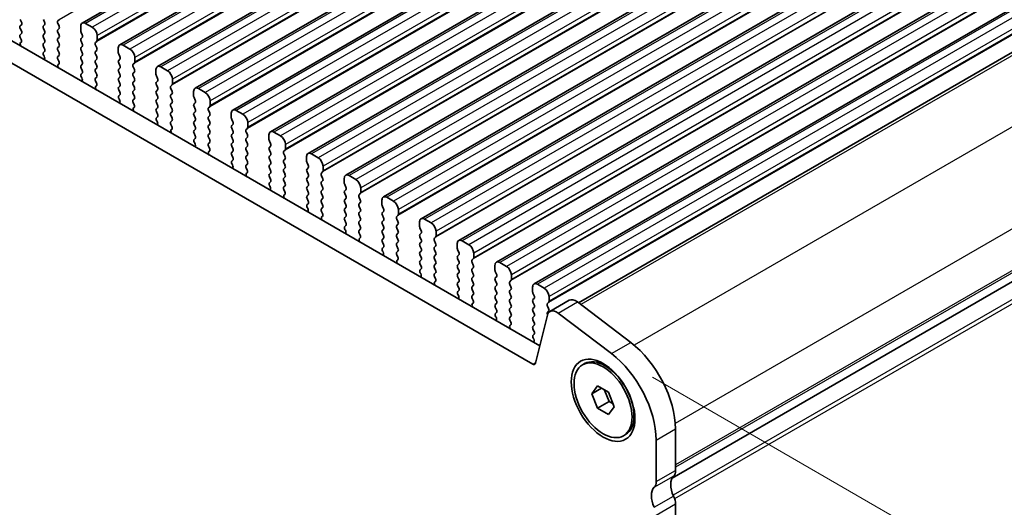
# Model space of a CAD drawing. Units: millimetres. Extents: x 29 to 4174, y 16 to 859.
# Drawn here: x 196 to 268, y 416 to 451 of the extents above; entities that cross this region are included whole.
import ezdxf

# ---------------------------------------------------------------- set-up
doc = ezdxf.new("R2010")
doc.units = ezdxf.units.MM
doc.header["$LTSCALE"] = 2
doc.layers.get('Defpoints').update_dxf_attribs({"lineweight": 25})
for name, color, linetype, lineweight in [('Dimension (ISO)', 7, 'Continuous', 18), ('Visible (ISO)', 7, 'Continuous', 35), ('Visible Narrow (ISO)', 7, 'Continuous', 25)]:
    doc.layers.add(name, color=color, linetype=linetype, lineweight=lineweight)
doc.styles.add('Note Text (TK)', font='MS PGothic.ttf')
doc.dimstyles.new('Default - Method 1b (TK)', dxfattribs={"dimscale": 2, "dimtxt": 2.5, "dimasz": 2.5, "dimexe": 1, "dimexo": 1.5, "dimgap": 1, "dimtad": 1, "dimtoh": 1, "dimrnd": 1e-08, "dimdsep": 46, "dimtxsty": 'Note Text (TK)', "dimcen": 0.09, "dimdle": 5, "dimclrd": 100, "dimclre": 100, "dimclrt": 7, "dimadec": 1, "dimazin": 1, "dimtfac": 1, "dimtmove": 0, "dimatfit": 3, "dimfxl": 0, "dimtolj": 1, "dimlwd": -1, "dimlwe": -1, "dimarcsym": 0})

# ---------------------------------------------------------------- blocks, each defined once
blk = doc.blocks.new('*D7')
at = {"layer": 'Defpoints', "color": 0, "transparency": 16777216}
for p in [(239.539, 427.044), (269.474, 409.761), (242.819, 349.94)]:
    blk.add_point(p, dxfattribs=at)
at = {"layer": 'Dimension (ISO)', "color": 100, "transparency": 16777216}
for p, q in [((242.539, 425.312), (271.474, 408.606)), ((269.474, 339.551), (269.474, 404.761)), ((245.819, 348.208), (271.474, 333.396))]:
    blk.add_line(p, q, dxfattribs=at)
for points in [[(268.641, 404.761), (270.308, 404.761), (269.474, 409.761)], [(268.641, 339.551), (270.308, 339.551), (269.474, 334.551)]]:
    blk.add_solid(points, dxfattribs=at)
at = {"layer": 'Dimension (ISO)', "color": 7, "transparency": 16777216, "insert": (265.434, 352.427), "char_height": 5, "attachment_point": 4, "rotation": 90, "style": 'Note Text (TK)'}
blk.add_mtext('\\A1;{\\H0.816x;\\Q30;\\W0.816;93.1}', dxfattribs=at)

msp = doc.modelspace()

# ---------------------------------------------------------------- linework, layer by layer
at = {"layer": 'Visible (ISO)'}
for p, q in [((266.5404, 489.2185), (200.7794, 451.2514)), ((269.2981, 487.6263), (203.5371, 449.6592)), ((272.0558, 486.0341), (206.2949, 448.067)), ((274.8135, 484.442), (209.0526, 446.4749)), ((277.5712, 482.8498), (211.8103, 444.8827)), ((280.3289, 481.2576), (214.568, 443.2905)), ((283.0867, 479.6655), (217.3257, 441.6984)), ((285.8444, 478.0733), (220.0834, 440.1062)), ((288.6021, 476.4811), (222.8412, 438.514)), ((291.3598, 474.889), (225.5989, 436.9219)), ((153.5736, 474.2162), (234.2957, 427.6112)), ((233.7774, 426.2775), (152.1594, 473.3997)), ((294.1175, 473.2968), (228.3566, 435.3297)), ((296.8752, 471.7046), (231.1143, 433.7375)), ((299.633, 470.1125), (233.872, 432.1454)), ((302.4598, 468.4847), (237.1302, 430.7667)), ((309.2875, 455.6357), (243.9837, 417.9325)), ((309.2875, 455.6357), (243.9837, 417.9325)), ((196.3342, 451.3246), (196.2494, 451.5042)), ((197.9464, 451.5042), (198.0313, 451.3246)), ((199.0071, 451.4144), (199.092, 451.4961)), ((196.2494, 451.047), (196.3342, 451.1286)), ((196.3342, 450.6714), (196.2494, 450.851)), ((198.0313, 451.1286), (197.9464, 451.047)), ((197.9464, 450.851), (198.0313, 450.6714)), ((199.092, 451.0388), (199.0071, 451.2185)), ((199.0071, 450.7612), (199.092, 450.8429)), ((200.6759, 451.0225), (200.6759, 450.6796)), ((201.5244, 450.9408), (201.0294, 451.2266)), ((196.2494, 450.3938), (196.3342, 450.4754)), ((196.3241, 450.0397), (196.2494, 450.1978)), ((198.0313, 450.4754), (197.9464, 450.3938)), ((197.9464, 450.1978), (198.0313, 450.0182)), ((199.092, 450.3856), (199.0071, 450.5653)), ((199.0071, 450.108), (199.092, 450.1897)), ((199.092, 449.7324), (199.0071, 449.9121)), ((200.7042, 450.5653), (200.789, 450.3856)), ((200.789, 450.1897), (200.7042, 450.108)), ((200.7042, 449.9121), (200.789, 449.7324)), ((201.878, 449.9855), (201.878, 450.3285)), ((196.2791, 449.8156), (196.3107, 449.8337)), ((198.0313, 449.8222), (197.9464, 449.7406)), ((197.9464, 449.5446), (198.0313, 449.365)), ((199.0071, 449.4548), (199.092, 449.5365)), ((199.092, 449.0792), (199.0071, 449.2589)), ((200.789, 449.5365), (200.7042, 449.4548)), ((200.7042, 449.2589), (200.789, 449.0792)), ((201.7648, 449.8222), (201.8497, 449.9039)), ((201.8497, 449.4467), (201.7648, 449.6263)), ((201.7648, 449.169), (201.8497, 449.2507)), ((203.4336, 449.4303), (203.4336, 449.0874)), ((204.2821, 449.3487), (203.7871, 449.6344)), ((198.0313, 449.169), (197.9566, 449.0972)), ((197.97, 448.8757), (198.0016, 448.8211)), ((199.0071, 448.8016), (199.092, 448.8833)), ((199.0818, 448.4475), (199.0071, 448.6057)), ((200.789, 448.8833), (200.7042, 448.8016)), ((200.7042, 448.6057), (200.789, 448.426)), ((201.8497, 448.7935), (201.7648, 448.9731)), ((201.7648, 448.5158), (201.8497, 448.5975)), ((203.4619, 448.9731), (203.5467, 448.7935)), ((203.5467, 448.5975), (203.4619, 448.5158)), ((204.6357, 448.3934), (204.6357, 448.7363)), ((199.0368, 448.2234), (199.0684, 448.2415)), ((200.789, 448.2301), (200.7042, 448.1484)), ((200.7042, 447.9525), (200.789, 447.7728)), ((201.8497, 448.1403), (201.7648, 448.3199)), ((201.7648, 447.8626), (201.8497, 447.9443)), ((203.4619, 448.3199), (203.5467, 448.1403)), ((203.5467, 447.9443), (203.4619, 447.8626)), ((204.5225, 448.2301), (204.6074, 448.3117)), ((204.6074, 447.8545), (204.5225, 448.0341)), ((206.1913, 447.8382), (206.1913, 447.4952)), ((207.0398, 447.7565), (206.5449, 448.0423)), ((200.789, 447.5769), (200.7143, 447.505)), ((200.7277, 447.2835), (200.7593, 447.2289)), ((201.8497, 447.4871), (201.7648, 447.6667)), ((201.7648, 447.2095), (201.8497, 447.2911)), ((203.4619, 447.6667), (203.5467, 447.4871)), ((203.5467, 447.2911), (203.4619, 447.2095)), ((204.5225, 447.5769), (204.6074, 447.6585)), ((204.6074, 447.2013), (204.5225, 447.3809)), ((206.2196, 447.3809), (206.3044, 447.2013)), ((207.3934, 446.8012), (207.3934, 447.1441)), ((201.8395, 446.8553), (201.7648, 447.0135)), ((201.7945, 446.6313), (201.8261, 446.6493)), ((203.4619, 447.0135), (203.5467, 446.8339)), ((203.5467, 446.6379), (203.4619, 446.5563)), ((203.4619, 446.3603), (203.5467, 446.1807)), ((204.5225, 446.9237), (204.6074, 447.0053)), ((204.6074, 446.5481), (204.5225, 446.7277)), ((204.5225, 446.2705), (204.6074, 446.3521)), ((206.3044, 447.0053), (206.2196, 446.9237)), ((206.2196, 446.7277), (206.3044, 446.5481)), ((206.3044, 446.3521), (206.2196, 446.2705)), ((207.2803, 446.6379), (207.3651, 446.7196)), ((207.3651, 446.2623), (207.2803, 446.4419)), ((209.7976, 446.1643), (209.3026, 446.4501)), ((203.5467, 445.9847), (203.472, 445.9128)), ((203.4854, 445.6913), (203.517, 445.6368)), ((204.6074, 445.8949), (204.5225, 446.0745)), ((204.5225, 445.6173), (204.6074, 445.6989)), ((206.2196, 446.0745), (206.3044, 445.8949)), ((206.3044, 445.6989), (206.2196, 445.6173)), ((207.2803, 445.9847), (207.3651, 446.0664)), ((207.3651, 445.6091), (207.2803, 445.7887)), ((208.949, 446.246), (208.949, 445.9031)), ((208.9773, 445.7887), (209.0622, 445.6091)), ((204.5972, 445.2632), (204.5225, 445.4213)), ((204.5522, 445.0391), (204.5839, 445.0572)), ((206.2196, 445.4213), (206.3044, 445.2417)), ((206.3044, 445.0457), (206.2196, 444.9641)), ((207.2803, 445.3315), (207.3651, 445.4132)), ((207.3651, 444.9559), (207.2803, 445.1356)), ((209.0622, 445.4132), (208.9773, 445.3315)), ((208.9773, 445.1356), (209.0622, 444.9559)), ((210.038, 445.0457), (210.1228, 445.1274)), ((210.1511, 445.209), (210.1511, 445.552)), ((206.2196, 444.7681), (206.3044, 444.5885)), ((206.3044, 444.3925), (206.2297, 444.3206)), ((207.2803, 444.6783), (207.3651, 444.76)), ((207.3651, 444.3027), (207.2803, 444.4824)), ((209.0622, 444.76), (208.9773, 444.6783)), ((208.9773, 444.4824), (209.0622, 444.3027)), ((210.1228, 444.6701), (210.038, 444.8498)), ((210.038, 444.3925), (210.1228, 444.4742)), ((210.1228, 444.017), (210.038, 444.1966)), ((211.7067, 444.6538), (211.7067, 444.3109)), ((211.735, 444.1966), (211.8199, 444.017)), ((212.5553, 444.5722), (212.0603, 444.8579)), ((206.2431, 444.0992), (206.2747, 444.0446)), ((207.2803, 444.0251), (207.3651, 444.1068)), ((207.355, 443.671), (207.2803, 443.8292)), ((207.3099, 443.4469), (207.3416, 443.465)), ((209.0622, 444.1068), (208.9773, 444.0251)), ((208.9773, 443.8292), (209.0622, 443.6495)), ((209.0622, 443.4536), (208.9773, 443.3719)), ((210.038, 443.7393), (210.1228, 443.821)), ((210.1228, 443.3638), (210.038, 443.5434)), ((211.8199, 443.821), (211.735, 443.7393)), ((211.735, 443.5434), (211.8199, 443.3638)), ((212.7957, 443.4536), (212.8805, 443.5352)), ((212.9088, 443.6169), (212.9088, 443.9598)), ((208.9773, 443.176), (209.0622, 442.9963)), ((209.0622, 442.8004), (208.9875, 442.7285)), ((210.038, 443.0861), (210.1228, 443.1678)), ((210.1228, 442.7106), (210.038, 442.8902)), ((211.8199, 443.1678), (211.735, 443.0861)), ((211.735, 442.8902), (211.8199, 442.7106)), ((212.8805, 443.078), (212.7957, 443.2576)), ((212.7957, 442.8004), (212.8805, 442.882)), ((214.4645, 443.0616), (214.4645, 442.7187)), ((215.313, 442.98), (214.818, 443.2658)), ((209.0008, 442.507), (209.0325, 442.4524)), ((210.038, 442.4329), (210.1228, 442.5146)), ((210.1127, 442.0788), (210.038, 442.237)), ((211.8199, 442.5146), (211.735, 442.4329)), ((211.735, 442.237), (211.8199, 442.0574)), ((212.8805, 442.4248), (212.7957, 442.6044)), ((212.7957, 442.1472), (212.8805, 442.2288)), ((214.4927, 442.6044), (214.5776, 442.4248)), ((214.5776, 442.2288), (214.4927, 442.1472)), ((215.6665, 442.0247), (215.6665, 442.3676)), ((210.0677, 441.8547), (210.0993, 441.8728)), ((211.8199, 441.8614), (211.735, 441.7797)), ((211.735, 441.5838), (211.8199, 441.4042)), ((212.8805, 441.7716), (212.7957, 441.9512)), ((212.7957, 441.494), (212.8805, 441.5756)), ((212.8805, 441.1184), (212.7957, 441.298)), ((214.4927, 441.9512), (214.5776, 441.7716)), ((214.5776, 441.5756), (214.4927, 441.494)), ((214.4927, 441.298), (214.5776, 441.1184)), ((215.5534, 441.8614), (215.6383, 441.943)), ((215.6383, 441.4858), (215.5534, 441.6654)), ((215.5534, 441.2082), (215.6383, 441.2899)), ((217.2222, 441.4695), (217.2222, 441.1266)), ((218.0707, 441.3878), (217.5757, 441.6736)), ((211.8199, 441.2082), (211.7452, 441.1363)), ((211.7586, 440.9148), (211.7902, 440.8603)), ((212.7957, 440.8408), (212.8805, 440.9224)), ((212.8704, 440.4867), (212.7957, 440.6448)), ((214.5776, 440.9224), (214.4927, 440.8408)), ((214.4927, 440.6448), (214.5776, 440.4652)), ((215.6383, 440.8326), (215.5534, 441.0122)), ((215.5534, 440.555), (215.6383, 440.6367)), ((217.2505, 441.0122), (217.3353, 440.8326)), ((217.3353, 440.6367), (217.2505, 440.555)), ((218.4243, 440.4325), (218.4243, 440.7755)), ((212.8254, 440.2626), (212.857, 440.2807)), ((214.5776, 440.2692), (214.4927, 440.1876)), ((214.4927, 439.9916), (214.5776, 439.812)), ((215.6383, 440.1794), (215.5534, 440.359)), ((215.5534, 439.9018), (215.6383, 439.9835)), ((217.2505, 440.359), (217.3353, 440.1794)), ((217.3353, 439.9835), (217.2505, 439.9018)), ((218.3111, 440.2692), (218.396, 440.3509)), ((218.396, 439.8936), (218.3111, 440.0733)), ((219.9799, 439.8773), (219.9799, 439.5344)), ((220.8284, 439.7957), (220.3334, 440.0814)), ((214.5776, 439.616), (214.5029, 439.5441)), ((214.5163, 439.3227), (214.5479, 439.2681)), ((215.6383, 439.5262), (215.5534, 439.7058)), ((215.5534, 439.2486), (215.6383, 439.3303)), ((217.2505, 439.7058), (217.3353, 439.5262)), ((217.3353, 439.3303), (217.2505, 439.2486)), ((218.3111, 439.616), (218.396, 439.6977)), ((218.396, 439.2404), (218.3111, 439.4201)), ((220.0082, 439.4201), (220.093, 439.2404)), ((221.182, 438.8404), (221.182, 439.1833)), ((215.6281, 438.8945), (215.5534, 439.0527)), ((215.5831, 438.6704), (215.6147, 438.6885)), ((217.2505, 439.0527), (217.3353, 438.873)), ((217.3353, 438.6771), (217.2505, 438.5954)), ((217.2505, 438.3995), (217.3353, 438.2198)), ((218.3111, 438.9628), (218.396, 439.0445)), ((218.396, 438.5872), (218.3111, 438.7669)), ((218.3111, 438.3096), (218.396, 438.3913)), ((220.093, 439.0445), (220.0082, 438.9628)), ((220.0082, 438.7669), (220.093, 438.5872)), ((220.093, 438.3913), (220.0082, 438.3096)), ((221.0688, 438.6771), (221.1537, 438.7587)), ((221.1537, 438.3015), (221.0688, 438.4811)), ((223.5861, 438.2035), (223.0912, 438.4893)), ((217.3353, 438.0239), (217.2606, 437.952)), ((217.274, 437.7305), (217.3056, 437.6759)), ((218.396, 437.9341), (218.3111, 438.1137)), ((218.3111, 437.6564), (218.396, 437.7381)), ((220.0082, 438.1137), (220.093, 437.9341)), ((220.093, 437.7381), (220.0082, 437.6564)), ((221.0688, 438.0239), (221.1537, 438.1055)), ((221.1537, 437.6483), (221.0688, 437.8279)), ((222.7376, 438.2851), (222.7376, 437.9422)), ((222.7659, 437.8279), (222.8507, 437.6483)), ((218.3858, 437.3023), (218.3111, 437.4605)), ((218.3408, 437.0782), (218.3724, 437.0963)), ((220.0082, 437.4605), (220.093, 437.2809)), ((220.093, 437.0849), (220.0082, 437.0032)), ((221.0688, 437.3707), (221.1537, 437.4523)), ((221.1537, 436.9951), (221.0688, 437.1747)), ((222.8507, 437.4523), (222.7659, 437.3707)), ((222.7659, 437.1747), (222.8507, 436.9951)), ((223.8266, 437.0849), (223.9114, 437.1665)), ((223.9397, 437.2482), (223.9397, 437.5911)), ((220.0082, 436.8073), (220.093, 436.6277)), ((220.093, 436.4317), (220.0183, 436.3598)), ((221.0688, 436.7175), (221.1537, 436.7991)), ((221.1537, 436.3419), (221.0688, 436.5215)), ((222.8507, 436.7991), (222.7659, 436.7175)), ((222.7659, 436.5215), (222.8507, 436.3419)), ((223.9114, 436.7093), (223.8266, 436.8889)), ((223.8266, 436.4317), (223.9114, 436.5133)), ((223.9114, 436.0561), (223.8266, 436.2357)), ((225.4953, 436.693), (225.4953, 436.35)), ((225.5236, 436.2357), (225.6085, 436.0561)), ((226.3439, 436.6113), (225.8489, 436.8971)), ((220.0317, 436.1383), (220.0633, 436.0838)), ((221.0688, 436.0643), (221.1537, 436.1459)), ((221.1435, 435.7102), (221.0688, 435.8683)), ((221.0985, 435.4861), (221.1302, 435.5041)), ((222.8507, 436.1459), (222.7659, 436.0643)), ((222.7659, 435.8683), (222.8507, 435.6887)), ((222.8507, 435.4927), (222.7659, 435.4111)), ((223.8266, 435.7785), (223.9114, 435.8601)), ((223.9114, 435.4029), (223.8266, 435.5825)), ((225.6085, 435.8601), (225.5236, 435.7785)), ((225.5236, 435.5825), (225.6085, 435.4029)), ((226.5843, 435.4927), (226.6691, 435.5744)), ((226.6974, 435.656), (226.6974, 435.999)), ((222.7659, 435.2151), (222.8507, 435.0355)), ((222.8507, 434.8395), (222.776, 434.7676)), ((223.8266, 435.1253), (223.9114, 435.207)), ((223.9114, 434.7497), (223.8266, 434.9293)), ((225.6085, 435.207), (225.5236, 435.1253)), ((225.5236, 434.9293), (225.6085, 434.7497)), ((226.6691, 435.1171), (226.5843, 435.2968)), ((226.5843, 434.8395), (226.6691, 434.9212)), ((228.253, 435.1008), (228.253, 434.7579)), ((229.1016, 435.0192), (228.6066, 435.3049)), ((222.7894, 434.5462), (222.821, 434.4916)), ((223.8266, 434.4721), (223.9114, 434.5538)), ((223.9013, 434.118), (223.8266, 434.2761)), ((225.6085, 434.5538), (225.5236, 434.4721)), ((225.5236, 434.2761), (225.6085, 434.0965)), ((226.6691, 434.4639), (226.5843, 434.6436)), ((226.5843, 434.1863), (226.6691, 434.268)), ((228.2813, 434.6436), (228.3662, 434.4639)), ((228.3662, 434.268), (228.2813, 434.1863)), ((229.4551, 434.0639), (229.4551, 434.4068)), ((223.8562, 433.8939), (223.8879, 433.912)), ((225.6085, 433.9006), (225.5236, 433.8189)), ((225.5236, 433.6229), (225.6085, 433.4433)), ((226.6691, 433.8107), (226.5843, 433.9904)), ((226.5843, 433.5331), (226.6691, 433.6148)), ((226.6691, 433.1575), (226.5843, 433.3372)), ((228.2813, 433.9904), (228.3662, 433.8107)), ((228.3662, 433.6148), (228.2813, 433.5331)), ((228.2813, 433.3372), (228.3662, 433.1575)), ((229.342, 433.9006), (229.4268, 433.9822)), ((229.4268, 433.525), (229.342, 433.7046)), ((229.342, 433.2474), (229.4268, 433.329)), ((231.0108, 433.5086), (231.0108, 433.1657)), ((231.8593, 433.427), (231.3643, 433.7128)), ((225.6085, 433.2474), (225.5337, 433.1755)), ((225.5471, 432.954), (225.5788, 432.8994)), ((226.5843, 432.8799), (226.6691, 432.9616)), ((226.659, 432.5258), (226.5843, 432.684)), ((228.3662, 432.9616), (228.2813, 432.8799)), ((228.2813, 432.684), (228.3662, 432.5043)), ((229.4268, 432.8718), (229.342, 433.0514)), ((229.342, 432.5942), (229.4268, 432.6758)), ((231.039, 433.0514), (231.1239, 432.8718)), ((231.1239, 432.6758), (231.039, 432.5942)), ((232.2128, 432.4717), (232.2128, 432.8146)), ((226.614, 432.3017), (226.6456, 432.3198)), ((228.3662, 432.3084), (228.2813, 432.2267)), ((228.2813, 432.0308), (228.3662, 431.8512)), ((229.4268, 432.2186), (229.342, 432.3982)), ((229.342, 431.941), (229.4268, 432.0226)), ((231.039, 432.3982), (231.1239, 432.2186)), ((231.1239, 432.0226), (231.039, 431.941)), ((232.0997, 432.3084), (232.1846, 432.39)), ((232.1846, 431.9328), (232.0997, 432.1124)), ((233.7685, 431.9165), (233.7685, 431.5735)), ((234.617, 431.8348), (234.122, 432.1206)), ((228.3662, 431.6552), (228.2915, 431.5833)), ((228.3049, 431.3618), (228.3365, 431.3072)), ((229.4268, 431.5654), (229.342, 431.745)), ((229.342, 431.2878), (229.4268, 431.3694)), ((231.039, 431.745), (231.1239, 431.5654)), ((231.1239, 431.3694), (231.039, 431.2878)), ((232.0997, 431.6552), (232.1846, 431.7368)), ((232.1846, 431.2796), (232.0997, 431.4592)), ((233.7968, 431.4592), (233.8816, 431.2796)), ((234.9706, 430.8795), (234.9706, 431.2224)), ((229.4167, 430.9337), (229.342, 431.0918)), ((229.3717, 430.7096), (229.4033, 430.7276)), ((231.039, 431.0918), (231.1239, 430.9122)), ((231.1239, 430.7162), (231.039, 430.6346)), ((232.0997, 431.002), (232.1846, 431.0836)), ((232.1846, 430.6264), (232.0997, 430.806)), ((233.8816, 431.0836), (233.7968, 431.002)), ((233.7968, 430.806), (233.8816, 430.6264)), ((234.8574, 430.7162), (234.9423, 430.7979)), ((234.9423, 430.3406), (234.8574, 430.5203)), ((235.0346, 430.1342), (236.4488, 430.9507)), ((237.0473, 430.8297), (240.953, 427.8604)), ((231.039, 430.4386), (231.1239, 430.259)), ((231.1239, 430.063), (231.0492, 429.9911)), ((231.0626, 429.7697), (231.0942, 429.7151)), ((232.0997, 430.3488), (232.1846, 430.4304)), ((232.1846, 429.9732), (232.0997, 430.1528)), ((232.0997, 429.6956), (232.1846, 429.7773)), ((233.8816, 430.4304), (233.7968, 430.3488)), ((233.7968, 430.1528), (233.8816, 429.9732)), ((233.8816, 429.7773), (233.7968, 429.6956)), ((234.8523, 429.8672), (233.9832, 426.3443)), ((234.8574, 430.063), (234.9423, 430.1447)), ((239.5387, 427.0439), (235.633, 430.0132)), ((232.1744, 429.3415), (232.0997, 429.4996)), ((232.1294, 429.1174), (232.161, 429.1355)), ((233.7968, 429.4996), (233.8816, 429.32)), ((233.8816, 429.1241), (233.7968, 429.0424)), ((233.7968, 428.8464), (233.8816, 428.6668)), ((233.8816, 428.4709), (233.8069, 428.399)), ((233.8203, 428.1775), (233.8519, 428.1229)), ((237.4304, 426.2271), (237.5718, 426.3088)), ((239.5004, 425.9127), (239.0718, 426.1602)), ((238.1139, 424.1004), (238.5221, 424.6812)), ((238.5221, 424.6812), (239.3386, 424.2098)), ((238.1139, 424.1004), (238.821, 424.5087)), ((238.5221, 423.0482), (238.1139, 424.1004)), ((239.044, 424.3799), (239.3706, 423.5381)), ((239.3386, 424.2098), (239.7468, 423.1576)), ((238.5221, 423.0482), (239.3706, 423.5381)), ((239.3706, 423.5381), (239.6652, 423.3681)), ((239.3386, 422.5768), (238.5221, 423.0482)), ((239.7468, 423.1576), (239.3386, 422.5768)), ((241.1931, 422.9809), (241.1931, 422.4859)), ((240.4304, 421.031), (240.5718, 421.1126)), ((244.2337, 421.5309), (244.2337, 418.4851)), ((242.8194, 417.6686), (242.8194, 420.7144)), ((244.2337, 416.0356), (244.2337, 371.1691))]:
    msp.add_line(p, q, dxfattribs=at)
for centre, major_axis, start_param, end_param in [((199.1202, 451.2511), (-0.1, 0.1732), 0.1418971, 1.4288993), ((196.3625, 450.8837), (-0.1, 0.1732), 0.1418971, 1.4288993), ((196.2211, 451.2919), (0.1, -0.1732), 0.1418971, 1.4288993), ((196.2211, 450.6387), (0.1, -0.1732), 0.1418971, 1.4288993), ((198.0596, 450.8837), (-0.1, 0.1732), 0.1418971, 1.4288993), ((197.9182, 451.2919), (0.1, -0.1732), 0.1418971, 1.4288993), ((197.9182, 450.6387), (0.1, -0.1732), 0.1418971, 1.4288993), ((199.1202, 450.5979), (-0.1, 0.1732), 0.1418971, 1.4288993), ((198.9788, 451.0062), (0.1, -0.1732), 0.1418971, 1.4288993), ((201.0294, 450.8184), (-0.25, 0.433), 5.4977871, 7.0685835), ((200.8173, 450.5979), (0.1, -0.1732), 3.9269908, 4.5704919), ((201.5244, 450.5326), (-0.25, 0.433), 3.9269908, 5.4977871), ((196.3625, 450.2305), (-0.1, 0.1732), 0.1418971, 1.4288993), ((196.211, 450.007), (0.1, -0.1732), 6.2806299, 7.7120846), ((198.0596, 450.2305), (-0.1, 0.1732), 0.1418971, 1.4288993), ((197.9182, 449.9855), (0.1, -0.1732), 0.1418971, 1.4288993), ((199.1202, 449.9447), (-0.1, 0.1732), 0.1418971, 1.4288993), ((198.9788, 450.353), (0.1, -0.1732), 0.1418971, 1.4288993), ((200.8173, 449.9447), (-0.1, 0.1732), 0.1418971, 1.4288993), ((200.6759, 450.353), (0.1, -0.1732), 0.1418971, 1.4288993), ((201.7365, 450.0672), (0.1, -0.1732), 0.1418971, 0.7853982), ((196.3788, 449.6422), (-0.1, 0.1732), 6.2806299, 8.0948303), ((198.0596, 449.5773), (-0.1, 0.1732), 0.1418971, 1.4288993), ((197.9182, 449.3323), (0.1, -0.1732), 0.1418971, 1.4288993), ((199.1202, 449.2915), (-0.1, 0.1732), 0.1418971, 1.4288993), ((198.9788, 449.6998), (0.1, -0.1732), 0.1418971, 1.4288993), ((200.8173, 449.2915), (-0.1, 0.1732), 0.1418971, 1.4288993), ((200.6759, 449.6998), (0.1, -0.1732), 0.1418971, 1.4288993), ((201.878, 449.6589), (-0.1, 0.1732), 0.1418971, 1.4288993), ((201.7365, 449.414), (0.1, -0.1732), 0.1418971, 1.4288993), ((203.7871, 449.2262), (-0.25, 0.433), 5.4977871, 7.0685835), ((204.2821, 448.9404), (-0.25, 0.433), 3.9269908, 5.4977871), ((198.0697, 448.9339), (-0.1, 0.1732), 0.1418971, 1.5733518), ((197.9019, 448.7629), (0.1, -0.1732), 6.0423366, 7.8565371), ((199.1202, 448.6383), (-0.1, 0.1732), 0.1418971, 1.4288993), ((198.9788, 449.0466), (0.1, -0.1732), 0.1418971, 1.4288993), ((200.8173, 448.6383), (-0.1, 0.1732), 0.1418971, 1.4288993), ((200.6759, 449.0466), (0.1, -0.1732), 0.1418971, 1.4288993), ((201.878, 449.0057), (-0.1, 0.1732), 0.1418971, 1.4288993), ((201.878, 448.3525), (-0.1, 0.1732), 0.1418971, 1.4288993), ((201.7365, 448.7608), (0.1, -0.1732), 0.1418971, 1.4288993), ((203.575, 448.3525), (-0.1, 0.1732), 0.1418971, 1.4288993), ((203.575, 449.0057), (0.1, -0.1732), 3.9269908, 4.5704919), ((203.4336, 448.7608), (0.1, -0.1732), 0.1418971, 1.4288993), ((199.1365, 448.0501), (-0.1, 0.1732), 6.2806299, 8.0948303), ((198.9687, 448.4148), (0.1, -0.1732), 6.2806299, 7.7120846), ((200.8173, 447.9851), (-0.1, 0.1732), 0.1418971, 1.4288993), ((200.6759, 448.3934), (0.1, -0.1732), 0.1418971, 1.4288993), ((200.6759, 447.7402), (0.1, -0.1732), 0.1418971, 1.4288993), ((201.878, 447.6994), (-0.1, 0.1732), 0.1418971, 1.4288993), ((201.7365, 448.1076), (0.1, -0.1732), 0.1418971, 1.4288993), ((203.575, 447.6994), (-0.1, 0.1732), 0.1418971, 1.4288993), ((203.4336, 448.1076), (0.1, -0.1732), 0.1418971, 1.4288993), ((204.6357, 448.0668), (-0.1, 0.1732), 0.1418971, 1.4288993), ((204.4943, 448.475), (0.1, -0.1732), 0.1418971, 0.7853982), ((204.4943, 447.8218), (0.1, -0.1732), 0.1418971, 1.4288993), ((206.5449, 447.634), (-0.25, 0.433), 5.4977871, 7.0685835), ((207.0398, 447.3483), (-0.25, 0.433), 3.9269908, 5.4977871), ((200.8274, 447.3417), (-0.1, 0.1732), 0.1418971, 1.5733518), ((200.6596, 447.1708), (0.1, -0.1732), 6.0423366, 7.8565371), ((201.878, 447.0462), (-0.1, 0.1732), 0.1418971, 1.4288993), ((201.7365, 447.4544), (0.1, -0.1732), 0.1418971, 1.4288993), ((203.575, 447.0462), (-0.1, 0.1732), 0.1418971, 1.4288993), ((203.4336, 447.4544), (0.1, -0.1732), 0.1418971, 1.4288993), ((204.6357, 447.4136), (-0.1, 0.1732), 0.1418971, 1.4288993), ((204.4943, 447.1686), (0.1, -0.1732), 0.1418971, 1.4288993), ((206.3327, 447.4136), (0.1, -0.1732), 3.9269908, 4.5704919), ((206.1913, 447.1686), (0.1, -0.1732), 0.1418971, 1.4288993), ((201.8943, 446.4579), (-0.1, 0.1732), 6.2806299, 8.0948303), ((201.7264, 446.8227), (0.1, -0.1732), 6.2806299, 7.7120846), ((203.575, 446.393), (-0.1, 0.1732), 0.1418971, 1.4288993), ((203.4336, 446.8012), (0.1, -0.1732), 0.1418971, 1.4288993), ((204.6357, 446.7604), (-0.1, 0.1732), 0.1418971, 1.4288993), ((204.4943, 446.5154), (0.1, -0.1732), 0.1418971, 1.4288993), ((206.3327, 446.7604), (-0.1, 0.1732), 0.1418971, 1.4288993), ((206.1913, 446.5154), (0.1, -0.1732), 0.1418971, 1.4288993), ((207.3934, 446.4746), (-0.1, 0.1732), 0.1418971, 1.4288993), ((207.252, 446.8829), (0.1, -0.1732), 0.1418971, 0.7853982), ((209.3026, 446.0419), (-0.25, 0.433), 5.4977871, 7.0685835), ((203.5852, 445.7495), (-0.1, 0.1732), 0.1418971, 1.5733518), ((203.4173, 445.5786), (0.1, -0.1732), 6.0423366, 7.8565371), ((203.4336, 446.148), (0.1, -0.1732), 0.1418971, 1.4288993), ((204.6357, 446.1072), (-0.1, 0.1732), 0.1418971, 1.4288993), ((204.6357, 445.454), (-0.1, 0.1732), 0.1418971, 1.4288993), ((204.4943, 445.8622), (0.1, -0.1732), 0.1418971, 1.4288993), ((206.3327, 446.1072), (-0.1, 0.1732), 0.1418971, 1.4288993), ((206.3327, 445.454), (-0.1, 0.1732), 0.1418971, 1.4288993), ((206.1913, 445.8622), (0.1, -0.1732), 0.1418971, 1.4288993), ((207.3934, 445.8214), (-0.1, 0.1732), 0.1418971, 1.4288993), ((207.252, 446.2297), (0.1, -0.1732), 0.1418971, 1.4288993), ((207.252, 445.5765), (0.1, -0.1732), 0.1418971, 1.4288993), ((209.0904, 445.8214), (0.1, -0.1732), 3.9269908, 4.5704919), ((208.949, 445.5765), (0.1, -0.1732), 0.1418971, 1.4288993), ((209.7976, 445.7561), (-0.25, 0.433), 3.9269908, 5.4977871), ((204.652, 444.8657), (-0.1, 0.1732), 6.2806299, 8.0948303), ((204.4841, 445.2305), (0.1, -0.1732), 6.2806299, 7.7120846), ((206.3327, 444.8008), (-0.1, 0.1732), 0.1418971, 1.4288993), ((206.1913, 445.209), (0.1, -0.1732), 0.1418971, 1.4288993), ((207.3934, 445.1682), (-0.1, 0.1732), 0.1418971, 1.4288993), ((207.252, 444.9233), (0.1, -0.1732), 0.1418971, 1.4288993), ((209.0904, 445.1682), (-0.1, 0.1732), 0.1418971, 1.4288993), ((208.949, 444.9233), (0.1, -0.1732), 0.1418971, 1.4288993), ((210.1511, 444.8824), (-0.1, 0.1732), 0.1418971, 1.4288993), ((210.0097, 445.2907), (0.1, -0.1732), 0.1418971, 0.7853982), ((212.0603, 444.4497), (-0.25, 0.433), 5.4977871, 7.0685835), ((206.3429, 444.1574), (-0.1, 0.1732), 0.1418971, 1.5733518), ((206.1913, 444.5558), (0.1, -0.1732), 0.1418971, 1.4288993), ((207.3934, 444.515), (-0.1, 0.1732), 0.1418971, 1.4288993), ((207.252, 444.2701), (0.1, -0.1732), 0.1418971, 1.4288993), ((209.0904, 444.515), (-0.1, 0.1732), 0.1418971, 1.4288993), ((208.949, 444.2701), (0.1, -0.1732), 0.1418971, 1.4288993), ((210.1511, 444.2292), (-0.1, 0.1732), 0.1418971, 1.4288993), ((210.0097, 444.6375), (0.1, -0.1732), 0.1418971, 1.4288993), ((211.8482, 444.2292), (0.1, -0.1732), 3.9269908, 4.5704919), ((212.5553, 444.1639), (-0.25, 0.433), 3.9269908, 5.4977871), ((206.175, 443.9864), (0.1, -0.1732), 6.0423366, 7.8565371), ((207.3934, 443.8618), (-0.1, 0.1732), 0.1418971, 1.4288993), ((207.4097, 443.2736), (-0.1, 0.1732), 6.2806299, 8.0948303), ((207.2418, 443.6383), (0.1, -0.1732), 6.2806299, 7.7120846), ((209.0904, 443.8618), (-0.1, 0.1732), 0.1418971, 1.4288993), ((208.949, 443.6169), (0.1, -0.1732), 0.1418971, 1.4288993), ((210.1511, 443.576), (-0.1, 0.1732), 0.1418971, 1.4288993), ((210.0097, 443.9843), (0.1, -0.1732), 0.1418971, 1.4288993), ((211.8482, 443.576), (-0.1, 0.1732), 0.1418971, 1.4288993), ((211.7067, 443.9843), (0.1, -0.1732), 0.1418971, 1.4288993), ((212.9088, 443.2903), (-0.1, 0.1732), 0.1418971, 1.4288993), ((212.7674, 443.6985), (0.1, -0.1732), 0.1418971, 0.7853982), ((209.0904, 443.2086), (-0.1, 0.1732), 0.1418971, 1.4288993), ((209.1006, 442.5652), (-0.1, 0.1732), 0.1418971, 1.5733518), ((208.949, 442.9637), (0.1, -0.1732), 0.1418971, 1.4288993), ((210.1511, 442.9228), (-0.1, 0.1732), 0.1418971, 1.4288993), ((210.0097, 443.3311), (0.1, -0.1732), 0.1418971, 1.4288993), ((210.0097, 442.6779), (0.1, -0.1732), 0.1418971, 1.4288993), ((211.8482, 442.9228), (-0.1, 0.1732), 0.1418971, 1.4288993), ((211.7067, 443.3311), (0.1, -0.1732), 0.1418971, 1.4288993), ((211.7067, 442.6779), (0.1, -0.1732), 0.1418971, 1.4288993), ((212.9088, 442.6371), (-0.1, 0.1732), 0.1418971, 1.4288993), ((212.7674, 443.0453), (0.1, -0.1732), 0.1418971, 1.4288993), ((214.818, 442.8575), (-0.25, 0.433), 5.4977871, 7.0685835), ((214.6059, 442.6371), (0.1, -0.1732), 3.9269908, 4.5704919), ((215.313, 442.5718), (-0.25, 0.433), 3.9269908, 5.4977871), ((208.9327, 442.3942), (0.1, -0.1732), 6.0423366, 7.8565371), ((210.1511, 442.2696), (-0.1, 0.1732), 0.1418971, 1.4288993), ((209.9995, 442.0462), (0.1, -0.1732), 6.2806299, 7.7120846), ((211.8482, 442.2696), (-0.1, 0.1732), 0.1418971, 1.4288993), ((211.7067, 442.0247), (0.1, -0.1732), 0.1418971, 1.4288993), ((212.9088, 441.9839), (-0.1, 0.1732), 0.1418971, 1.4288993), ((212.7674, 442.3921), (0.1, -0.1732), 0.1418971, 1.4288993), ((214.6059, 441.9839), (-0.1, 0.1732), 0.1418971, 1.4288993), ((214.4645, 442.3921), (0.1, -0.1732), 0.1418971, 1.4288993), ((215.5251, 442.1063), (0.1, -0.1732), 0.1418971, 0.7853982), ((210.1674, 441.6814), (-0.1, 0.1732), 6.2806299, 8.0948303), ((211.8482, 441.6165), (-0.1, 0.1732), 0.1418971, 1.4288993), ((211.7067, 441.3715), (0.1, -0.1732), 0.1418971, 1.4288993), ((212.9088, 441.3307), (-0.1, 0.1732), 0.1418971, 1.4288993), ((212.7674, 441.7389), (0.1, -0.1732), 0.1418971, 1.4288993), ((214.6059, 441.3307), (-0.1, 0.1732), 0.1418971, 1.4288993), ((214.4645, 441.7389), (0.1, -0.1732), 0.1418971, 1.4288993), ((215.6665, 441.6981), (-0.1, 0.1732), 0.1418971, 1.4288993), ((215.5251, 441.4532), (0.1, -0.1732), 0.1418971, 1.4288993), ((217.5757, 441.2654), (-0.25, 0.433), 5.4977871, 7.0685835), ((218.0707, 440.9796), (-0.25, 0.433), 3.9269908, 5.4977871), ((211.8583, 440.973), (-0.1, 0.1732), 0.1418971, 1.5733518), ((211.6904, 440.8021), (0.1, -0.1732), 6.0423366, 7.8565371), ((212.9088, 440.6775), (-0.1, 0.1732), 0.1418971, 1.4288993), ((212.7674, 441.0857), (0.1, -0.1732), 0.1418971, 1.4288993), ((214.6059, 440.6775), (-0.1, 0.1732), 0.1418971, 1.4288993), ((214.4645, 441.0857), (0.1, -0.1732), 0.1418971, 1.4288993), ((215.6665, 441.0449), (-0.1, 0.1732), 0.1418971, 1.4288993), ((215.6665, 440.3917), (-0.1, 0.1732), 0.1418971, 1.4288993), ((215.5251, 440.8), (0.1, -0.1732), 0.1418971, 1.4288993), ((217.3636, 440.3917), (-0.1, 0.1732), 0.1418971, 1.4288993), ((217.3636, 441.0449), (0.1, -0.1732), 3.9269908, 4.5704919), ((217.2222, 440.8), (0.1, -0.1732), 0.1418971, 1.4288993), ((212.9251, 440.0892), (-0.1, 0.1732), 6.2806299, 8.0948303), ((212.7573, 440.454), (0.1, -0.1732), 6.2806299, 7.7120846), ((214.6059, 440.0243), (-0.1, 0.1732), 0.1418971, 1.4288993), ((214.4645, 440.4325), (0.1, -0.1732), 0.1418971, 1.4288993), ((215.6665, 439.7385), (-0.1, 0.1732), 0.1418971, 1.4288993), ((215.5251, 440.1468), (0.1, -0.1732), 0.1418971, 1.4288993), ((217.3636, 439.7385), (-0.1, 0.1732), 0.1418971, 1.4288993), ((217.2222, 440.1468), (0.1, -0.1732), 0.1418971, 1.4288993), ((218.4243, 440.1059), (-0.1, 0.1732), 0.1418971, 1.4288993), ((218.2828, 440.5142), (0.1, -0.1732), 0.1418971, 0.7853982), ((218.2828, 439.861), (0.1, -0.1732), 0.1418971, 1.4288993), ((220.3334, 439.6732), (-0.25, 0.433), 5.4977871, 7.0685835), ((214.616, 439.3808), (-0.1, 0.1732), 0.1418971, 1.5733518), ((214.4482, 439.2099), (0.1, -0.1732), 6.0423366, 7.8565371), ((214.4645, 439.7793), (0.1, -0.1732), 0.1418971, 1.4288993), ((215.6665, 439.0853), (-0.1, 0.1732), 0.1418971, 1.4288993), ((215.5251, 439.4936), (0.1, -0.1732), 0.1418971, 1.4288993), ((217.3636, 439.0853), (-0.1, 0.1732), 0.1418971, 1.4288993), ((217.2222, 439.4936), (0.1, -0.1732), 0.1418971, 1.4288993), ((218.4243, 439.4527), (-0.1, 0.1732), 0.1418971, 1.4288993), ((218.2828, 439.2078), (0.1, -0.1732), 0.1418971, 1.4288993), ((220.1213, 439.4527), (0.1, -0.1732), 3.9269908, 4.5704919), ((219.9799, 439.2078), (0.1, -0.1732), 0.1418971, 1.4288993), ((220.8284, 439.3874), (-0.25, 0.433), 3.9269908, 5.4977871), ((215.6828, 438.4971), (-0.1, 0.1732), 6.2806299, 8.0948303), ((215.515, 438.8618), (0.1, -0.1732), 6.2806299, 7.7120846), ((217.3636, 438.4321), (-0.1, 0.1732), 0.1418971, 1.4288993), ((217.2222, 438.8404), (0.1, -0.1732), 0.1418971, 1.4288993), ((218.4243, 438.7995), (-0.1, 0.1732), 0.1418971, 1.4288993), ((218.2828, 438.5546), (0.1, -0.1732), 0.1418971, 1.4288993), ((220.1213, 438.7995), (-0.1, 0.1732), 0.1418971, 1.4288993), ((219.9799, 438.5546), (0.1, -0.1732), 0.1418971, 1.4288993), ((221.182, 438.5138), (-0.1, 0.1732), 0.1418971, 1.4288993), ((221.0405, 438.922), (0.1, -0.1732), 0.1418971, 0.7853982), ((223.0912, 438.081), (-0.25, 0.433), 5.4977871, 7.0685835), ((217.3737, 437.7887), (-0.1, 0.1732), 0.1418971, 1.5733518), ((217.2059, 437.6177), (0.1, -0.1732), 6.0423366, 7.8565371), ((217.2222, 438.1872), (0.1, -0.1732), 0.1418971, 1.4288993), ((218.4243, 438.1463), (-0.1, 0.1732), 0.1418971, 1.4288993), ((218.4243, 437.4931), (-0.1, 0.1732), 0.1418971, 1.4288993), ((218.2828, 437.9014), (0.1, -0.1732), 0.1418971, 1.4288993), ((220.1213, 438.1463), (-0.1, 0.1732), 0.1418971, 1.4288993), ((220.1213, 437.4931), (-0.1, 0.1732), 0.1418971, 1.4288993), ((219.9799, 437.9014), (0.1, -0.1732), 0.1418971, 1.4288993), ((221.182, 437.8606), (-0.1, 0.1732), 0.1418971, 1.4288993), ((221.0405, 438.2688), (0.1, -0.1732), 0.1418971, 1.4288993), ((222.879, 437.8606), (0.1, -0.1732), 3.9269908, 4.5704919), ((223.5861, 437.7952), (-0.25, 0.433), 3.9269908, 5.4977871), ((218.4406, 436.9049), (-0.1, 0.1732), 6.2806299, 8.0948303), ((218.2727, 437.2697), (0.1, -0.1732), 6.2806299, 7.7120846), ((220.1213, 436.8399), (-0.1, 0.1732), 0.1418971, 1.4288993), ((219.9799, 437.2482), (0.1, -0.1732), 0.1418971, 1.4288993), ((221.182, 437.2074), (-0.1, 0.1732), 0.1418971, 1.4288993), ((221.0405, 437.6156), (0.1, -0.1732), 0.1418971, 1.4288993), ((221.0405, 436.9624), (0.1, -0.1732), 0.1418971, 1.4288993), ((222.879, 437.2074), (-0.1, 0.1732), 0.1418971, 1.4288993), ((222.7376, 437.6156), (0.1, -0.1732), 0.1418971, 1.4288993), ((222.7376, 436.9624), (0.1, -0.1732), 0.1418971, 1.4288993), ((223.9397, 436.9216), (-0.1, 0.1732), 0.1418971, 1.4288993), ((223.7983, 437.3298), (0.1, -0.1732), 0.1418971, 0.7853982), ((225.8489, 436.4889), (-0.25, 0.433), 5.4977871, 7.0685835), ((220.1315, 436.1965), (-0.1, 0.1732), 0.1418971, 1.5733518), ((219.9799, 436.595), (0.1, -0.1732), 0.1418971, 1.4288993), ((221.182, 436.5542), (-0.1, 0.1732), 0.1418971, 1.4288993), ((221.0405, 436.3092), (0.1, -0.1732), 0.1418971, 1.4288993), ((222.879, 436.5542), (-0.1, 0.1732), 0.1418971, 1.4288993), ((222.7376, 436.3092), (0.1, -0.1732), 0.1418971, 1.4288993), ((223.9397, 436.2684), (-0.1, 0.1732), 0.1418971, 1.4288993), ((223.7983, 436.6766), (0.1, -0.1732), 0.1418971, 1.4288993), ((225.6367, 436.2684), (0.1, -0.1732), 3.9269908, 4.5704919), ((226.3439, 436.2031), (-0.25, 0.433), 3.9269908, 5.4977871), ((219.9636, 436.0256), (0.1, -0.1732), 6.0423366, 7.8565371), ((221.182, 435.901), (-0.1, 0.1732), 0.1418971, 1.4288993), ((221.0304, 435.6775), (0.1, -0.1732), 6.2806299, 7.7120846), ((222.879, 435.901), (-0.1, 0.1732), 0.1418971, 1.4288993), ((222.7376, 435.656), (0.1, -0.1732), 0.1418971, 1.4288993), ((223.9397, 435.6152), (-0.1, 0.1732), 0.1418971, 1.4288993), ((223.7983, 436.0234), (0.1, -0.1732), 0.1418971, 1.4288993), ((225.6367, 435.6152), (-0.1, 0.1732), 0.1418971, 1.4288993), ((225.4953, 436.0234), (0.1, -0.1732), 0.1418971, 1.4288993), ((226.6974, 435.3294), (-0.1, 0.1732), 0.1418971, 1.4288993), ((226.556, 435.7377), (0.1, -0.1732), 0.1418971, 0.7853982), ((221.1983, 435.3127), (-0.1, 0.1732), 6.2806299, 8.0948303), ((222.879, 435.2478), (-0.1, 0.1732), 0.1418971, 1.4288993), ((222.8892, 434.6043), (-0.1, 0.1732), 0.1418971, 1.5733518), ((222.7376, 435.0028), (0.1, -0.1732), 0.1418971, 1.4288993), ((223.9397, 434.962), (-0.1, 0.1732), 0.1418971, 1.4288993), ((223.7983, 435.3703), (0.1, -0.1732), 0.1418971, 1.4288993), ((225.6367, 434.962), (-0.1, 0.1732), 0.1418971, 1.4288993), ((225.4953, 435.3703), (0.1, -0.1732), 0.1418971, 1.4288993), ((226.6974, 434.6762), (-0.1, 0.1732), 0.1418971, 1.4288993), ((226.556, 435.0845), (0.1, -0.1732), 0.1418971, 1.4288993), ((228.6066, 434.8967), (-0.25, 0.433), 5.4977871, 7.0685835), ((229.1016, 434.6109), (-0.25, 0.433), 3.9269908, 5.4977871), ((222.7213, 434.4334), (0.1, -0.1732), 6.0423366, 7.8565371), ((223.9397, 434.3088), (-0.1, 0.1732), 0.1418971, 1.4288993), ((223.7881, 434.0853), (0.1, -0.1732), 6.2806299, 7.7120846), ((223.7983, 434.7171), (0.1, -0.1732), 0.1418971, 1.4288993), ((225.6367, 434.3088), (-0.1, 0.1732), 0.1418971, 1.4288993), ((225.4953, 434.7171), (0.1, -0.1732), 0.1418971, 1.4288993), ((225.4953, 434.0639), (0.1, -0.1732), 0.1418971, 1.4288993), ((226.6974, 434.023), (-0.1, 0.1732), 0.1418971, 1.4288993), ((226.556, 434.4313), (0.1, -0.1732), 0.1418971, 1.4288993), ((228.3945, 434.023), (-0.1, 0.1732), 0.1418971, 1.4288993), ((228.3945, 434.6762), (0.1, -0.1732), 3.9269908, 4.5704919), ((228.253, 434.4313), (0.1, -0.1732), 0.1418971, 1.4288993), ((229.3137, 434.1455), (0.1, -0.1732), 0.1418971, 0.7853982), ((223.956, 433.7206), (-0.1, 0.1732), 6.2806299, 8.0948303), ((225.6367, 433.6556), (-0.1, 0.1732), 0.1418971, 1.4288993), ((225.4953, 433.4107), (0.1, -0.1732), 0.1418971, 1.4288993), ((226.6974, 433.3698), (-0.1, 0.1732), 0.1418971, 1.4288993), ((226.556, 433.7781), (0.1, -0.1732), 0.1418971, 1.4288993), ((228.3945, 433.3698), (-0.1, 0.1732), 0.1418971, 1.4288993), ((228.253, 433.7781), (0.1, -0.1732), 0.1418971, 1.4288993), ((229.4551, 433.7373), (-0.1, 0.1732), 0.1418971, 1.4288993), ((229.3137, 433.4923), (0.1, -0.1732), 0.1418971, 1.4288993), ((231.3643, 433.3045), (-0.25, 0.433), 5.4977871, 7.0685835), ((231.8593, 433.0187), (-0.25, 0.433), 3.9269908, 5.4977871), ((225.6469, 433.0122), (-0.1, 0.1732), 0.1418971, 1.5733518), ((225.479, 432.8412), (0.1, -0.1732), 6.0423366, 7.8565371), ((226.6974, 432.7166), (-0.1, 0.1732), 0.1418971, 1.4288993), ((226.556, 433.1249), (0.1, -0.1732), 0.1418971, 1.4288993), ((228.3945, 432.7166), (-0.1, 0.1732), 0.1418971, 1.4288993), ((228.253, 433.1249), (0.1, -0.1732), 0.1418971, 1.4288993), ((229.4551, 433.0841), (-0.1, 0.1732), 0.1418971, 1.4288993), ((229.3137, 432.8391), (0.1, -0.1732), 0.1418971, 1.4288993), ((231.1522, 433.0841), (0.1, -0.1732), 3.9269908, 4.5704919), ((231.0108, 432.8391), (0.1, -0.1732), 0.1418971, 1.4288993), ((226.7137, 432.1284), (-0.1, 0.1732), 6.2806299, 8.0948303), ((226.5458, 432.4932), (0.1, -0.1732), 6.2806299, 7.7120846), ((228.3945, 432.0634), (-0.1, 0.1732), 0.1418971, 1.4288993), ((228.253, 432.4717), (0.1, -0.1732), 0.1418971, 1.4288993), ((229.4551, 432.4309), (-0.1, 0.1732), 0.1418971, 1.4288993), ((229.4551, 431.7777), (-0.1, 0.1732), 0.1418971, 1.4288993), ((229.3137, 432.1859), (0.1, -0.1732), 0.1418971, 1.4288993), ((231.1522, 432.4309), (-0.1, 0.1732), 0.1418971, 1.4288993), ((231.1522, 431.7777), (-0.1, 0.1732), 0.1418971, 1.4288993), ((231.0108, 432.1859), (0.1, -0.1732), 0.1418971, 1.4288993), ((232.2128, 432.1451), (-0.1, 0.1732), 0.1418971, 1.4288993), ((232.0714, 432.5533), (0.1, -0.1732), 0.1418971, 0.7853982), ((232.0714, 431.9001), (0.1, -0.1732), 0.1418971, 1.4288993), ((234.122, 431.7123), (-0.25, 0.433), 5.4977871, 7.0685835), ((228.4046, 431.42), (-0.1, 0.1732), 0.1418971, 1.5733518), ((228.2367, 431.2491), (0.1, -0.1732), 6.0423366, 7.8565371), ((228.253, 431.8185), (0.1, -0.1732), 0.1418971, 1.4288993), ((229.4551, 431.1245), (-0.1, 0.1732), 0.1418971, 1.4288993), ((229.3137, 431.5327), (0.1, -0.1732), 0.1418971, 1.4288993), ((231.1522, 431.1245), (-0.1, 0.1732), 0.1418971, 1.4288993), ((231.0108, 431.5327), (0.1, -0.1732), 0.1418971, 1.4288993), ((232.2128, 431.4919), (-0.1, 0.1732), 0.1418971, 1.4288993), ((232.0714, 431.2469), (0.1, -0.1732), 0.1418971, 1.4288993), ((233.9099, 431.4919), (0.1, -0.1732), 3.9269908, 4.5704919), ((233.7685, 431.2469), (0.1, -0.1732), 0.1418971, 1.4288993), ((234.617, 431.4266), (-0.25, 0.433), 3.9269908, 5.4977871), ((229.4714, 430.5362), (-0.1, 0.1732), 6.2806299, 8.0948303), ((229.3036, 430.901), (0.1, -0.1732), 6.2806299, 7.7120846), ((231.1522, 430.4713), (-0.1, 0.1732), 0.1418971, 1.4288993), ((231.0108, 430.8795), (0.1, -0.1732), 0.1418971, 1.4288993), ((232.2128, 430.8387), (-0.1, 0.1732), 0.1418971, 1.4288993), ((232.0714, 430.5937), (0.1, -0.1732), 0.1418971, 1.4288993), ((233.9099, 430.8387), (-0.1, 0.1732), 0.1418971, 1.4288993), ((233.7685, 430.5937), (0.1, -0.1732), 0.1418971, 1.4288993), ((234.9706, 430.5529), (-0.1, 0.1732), 0.1418971, 1.4288993), ((234.8291, 430.9612), (0.1, -0.1732), 0.1418971, 0.7853982), ((236.9388, 430.102), (-0.49, 0.8487), 5.3407075, 6.2831853), ((231.1623, 429.8278), (-0.1, 0.1732), 0.1418971, 1.5733518), ((231.0108, 430.2263), (0.1, -0.1732), 0.1418971, 1.4288993), ((232.2128, 430.1855), (-0.1, 0.1732), 0.1418971, 1.4288993), ((232.0714, 429.9405), (0.1, -0.1732), 0.1418971, 1.4288993), ((233.9099, 430.1855), (-0.1, 0.1732), 0.1418971, 1.4288993), ((233.7685, 429.9405), (0.1, -0.1732), 0.1418971, 1.4288993), ((234.9706, 429.8997), (-0.1, 0.1732), 0.1418971, 1.3882776), ((235.5246, 429.2855), (-0.49, 0.8487), 5.3407075, 6.8242374), ((234.8291, 430.308), (0.1, -0.1732), 0.1418971, 1.4288993), ((230.9945, 429.6569), (0.1, -0.1732), 6.0423366, 7.8565371), ((232.2128, 429.5323), (-0.1, 0.1732), 0.1418971, 1.4288993), ((232.2291, 428.9441), (-0.1, 0.1732), 6.2806299, 8.0948303), ((232.0613, 429.3088), (0.1, -0.1732), 6.2806299, 7.7120846), ((233.9099, 429.5323), (-0.1, 0.1732), 0.1418971, 1.4288993), ((233.9099, 428.8791), (-0.1, 0.1732), 0.1418971, 1.4288993), ((233.7685, 429.2874), (0.1, -0.1732), 0.1418971, 1.4288993), ((233.92, 428.2357), (-0.1, 0.1732), 0.1418971, 1.5733518), ((233.7685, 428.6342), (0.1, -0.1732), 0.1418971, 1.4288993), ((233.7522, 428.0647), (0.1, -0.1732), 6.0423366, 7.8565371), ((240.3446, 423.7762), (2.75, -4.7631), 0.7853982, 2.1991149), ((238.9304, 422.9597), (-2.75, 4.7631), 3.9269908, 5.3407075), ((233.7774, 426.5224), (0.15, -0.2598), 5.4977871, 6.8242374), ((239.0718, 423.7107), (-1.5, 2.5981), 3.1415927, 6.2831853), ((243.5265, 418.8934), (0.5, -0.866), 0.1418971, 0.7853982), ((242.1123, 418.0769), (0.5, -0.866), 0.1418971, 0.7853982), ((244.9408, 416.8521), (-0.75, 1.299), 0.1418971, 1.4288993), ((243.5265, 416.0356), (-0.75, 1.299), 0.1418971, 1.4288993), ((243.5265, 416.4439), (0.5, -0.866), 0.7853982, 1.4288993)]:
    msp.add_ellipse(centre, major_axis=major_axis, ratio=0.5773503, start_param=start_param, end_param=end_param, dxfattribs=at)
for major_axis in [(1.65, -2.8579), (-1.5, 2.5981)]:
    msp.add_ellipse((238.9304, 423.629), major_axis=major_axis, ratio=0.5773503, dxfattribs=at)
at = {"layer": 'Visible Narrow (ISO)'}
for p, q in [((264.8529, 489.4632), (199.092, 451.4961)), ((266.7904, 489.1937), (201.0294, 451.2266)), ((267.2853, 488.9079), (201.5244, 450.9408)), ((267.6389, 488.2956), (201.878, 450.3285)), ((267.6106, 487.871), (201.8497, 449.9039)), ((267.6389, 487.9526), (201.878, 449.9855)), ((269.5481, 487.6015), (203.7871, 449.6344)), ((270.043, 487.3158), (204.2821, 449.3487)), ((270.3966, 486.7034), (204.6357, 448.7363)), ((270.3683, 486.2788), (204.6074, 448.3117)), ((270.3966, 486.3605), (204.6357, 448.3934)), ((272.3058, 486.0094), (206.5449, 448.0423)), ((272.8008, 485.7236), (207.0398, 447.7565)), ((273.126, 484.6866), (207.3651, 446.7196)), ((273.1543, 485.1112), (207.3934, 447.1441)), ((273.1543, 484.7683), (207.3934, 446.8012)), ((275.0635, 484.4172), (209.3026, 446.4501)), ((275.5585, 484.1314), (209.7976, 446.1643)), ((275.8838, 483.0945), (210.1228, 445.1274)), ((275.912, 483.5191), (210.1511, 445.552)), ((275.912, 483.1761), (210.1511, 445.209)), ((277.8212, 482.825), (212.0603, 444.8579)), ((278.3162, 482.5393), (212.5553, 444.5722)), ((278.6698, 481.9269), (212.9088, 443.9598)), ((278.6415, 481.5023), (212.8805, 443.5352)), ((278.6698, 481.584), (212.9088, 443.6169)), ((280.5789, 481.2329), (214.818, 443.2658)), ((281.0739, 480.9471), (215.313, 442.98)), ((281.4275, 480.3347), (215.6665, 442.3676)), ((281.3992, 479.9101), (215.6383, 441.943)), ((281.4275, 479.9918), (215.6665, 442.0247)), ((283.3367, 479.6407), (217.5757, 441.6736)), ((283.8316, 479.3549), (218.0707, 441.3878)), ((284.1569, 478.318), (218.396, 440.3509)), ((284.1852, 478.7426), (218.4243, 440.7755)), ((284.1852, 478.3996), (218.4243, 440.4325)), ((286.0944, 478.0485), (220.3334, 440.0814)), ((286.5893, 477.7628), (220.8284, 439.7957)), ((286.9146, 476.7258), (221.1537, 438.7587)), ((286.9429, 477.1504), (221.182, 439.1833)), ((286.9429, 476.8075), (221.182, 438.8404)), ((288.8521, 476.4564), (223.0912, 438.4893)), ((289.3471, 476.1706), (223.5861, 438.2035)), ((289.7006, 475.5582), (223.9397, 437.5911)), ((289.7006, 475.2153), (223.9397, 437.2482)), ((289.6723, 475.1336), (223.9114, 437.1665)), ((291.6098, 474.8642), (225.8489, 436.8971)), ((292.1048, 474.5784), (226.3439, 436.6113)), ((292.4583, 473.966), (226.6974, 435.999)), ((292.4301, 473.5415), (226.6691, 435.5744)), ((292.4583, 473.6231), (226.6974, 435.656)), ((294.3675, 473.272), (228.6066, 435.3049)), ((294.8625, 472.9862), (229.1016, 435.0192)), ((295.2161, 472.3739), (229.4551, 434.4068)), ((295.1878, 471.9493), (229.4268, 433.9822)), ((295.2161, 472.0309), (229.4551, 434.0639)), ((297.1252, 471.6799), (231.3643, 433.7128)), ((297.6202, 471.3941), (231.8593, 433.427)), ((297.9455, 470.3571), (232.1846, 432.39)), ((297.9738, 470.7817), (232.2128, 432.8146)), ((297.9738, 470.4388), (232.2128, 432.4717)), ((299.883, 470.0877), (234.122, 432.1206)), ((300.3779, 469.8019), (234.617, 431.8348)), ((300.7032, 468.765), (234.9423, 430.7979)), ((300.7315, 469.1895), (234.9706, 431.2224)), ((300.7315, 468.8466), (234.9706, 430.8795)), ((302.7529, 468.4255), (237.301, 430.6368)), ((306.6586, 465.4562), (241.1996, 427.6635)), ((309.641, 459.7021), (244.2189, 421.9306)), ((309.641, 456.6563), (244.2337, 418.8934)), ((309.5703, 456.4522), (244.2337, 418.7301)), ((309.5703, 454.4926), (244.0628, 416.6718)), ((309.641, 454.2068), (244.171, 416.4077)), ((235.633, 430.0132), (237.0473, 430.8297)), ((239.5387, 427.0439), (240.953, 427.8604)), ((233.7774, 426.2775), (233.9982, 426.405)), ((242.8194, 420.7144), (244.2337, 421.5309)), ((242.8194, 417.6686), (244.2337, 418.4851)), ((242.678, 417.2604), (244.0922, 418.0769)), ((242.678, 415.7907), (244.0922, 416.6072)), ((242.8194, 415.2191), (244.2337, 416.0356))]:
    msp.add_line(p, q, dxfattribs=at)

# ---------------------------------------------------------------- dimensions: what is measured, and where the dimension line sits
at = {"layer": 'Dimension (ISO)', "color": 100, "true_color": 0x00ff3f}
dim = msp.add_linear_dim(base=(269.4744, 409.7606), p1=(242.8194, 349.9402), p2=(239.5387, 427.0439), angle=270, text='{\\H0.816x;\\Q30;\\W0.816;93.1}', dimstyle='Default - Method 1b (TK)', override={"dimtoh": 0, "dimlfac": 1.224745, "dimtofl": 0, "dimatfit": 1}, dxfattribs=at)
dim.commit()
dim.dimension.update_dxf_attribs({"geometry": '*D7', "text_midpoint": (269.4744, 357.1351), "dimtype": 160})

doc.saveas('drawing.dxf')
